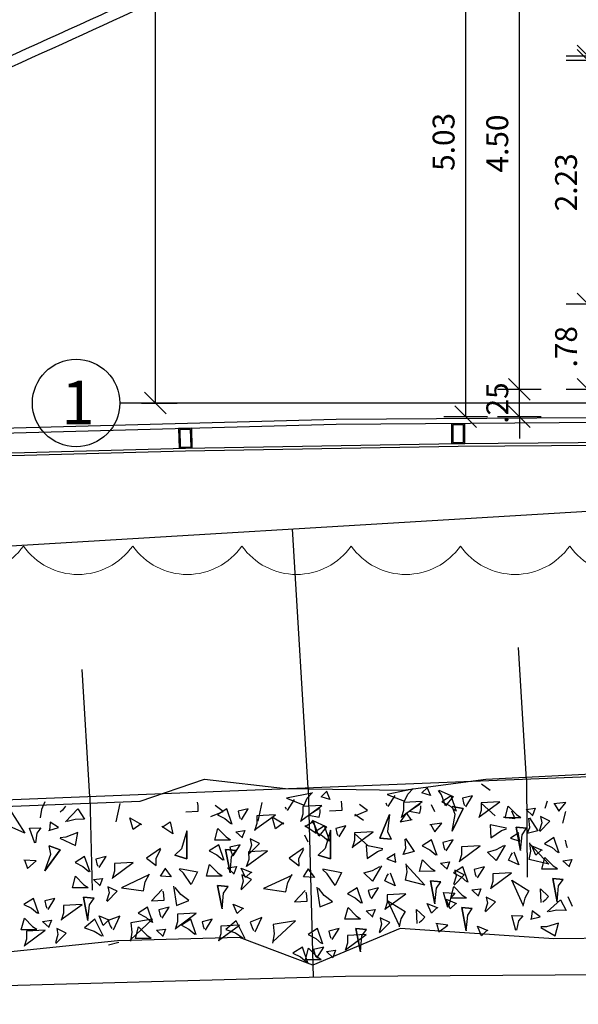
# Model space of a CAD drawing. Units: millimetres. Extents: x 5604 to 5793, y 732 to 949.
# Drawn here: x 5662 to 5667, y 860 to 869 of the extents above; entities that cross this region are included whole.
import ezdxf

# ---------------------------------------------------------------- set-up
doc = ezdxf.new("R2010")
doc.units = ezdxf.units.MM
doc.header["$MEASUREMENT"] = 0
doc.header["$PDMODE"] = 35
doc.linetypes.add('ACAD_ISO10W100', pattern=[18, 12, -3, 0, -3])
doc.linetypes.add('CENTER2', pattern=[28.575, 19.05, -3.175, 3.175, -3.175])
for name, color, linetype in [('A_STRU_GENE_XX', 9, 'Continuous'), ('Holzbau_Fassade+Wand', 84, 'Continuous'), ('L4', 36, 'Continuous'), ('L_TOPO_EXIS_00', 47, 'Continuous'), ('L_VEGE_PROP_00', 73, 'Continuous'), ('X_GRID_LINE_00', 8, 'CENTER2'), ('X_GRID_TEXT_00', 8, 'Continuous')]:
    doc.layers.add(name, color=color, linetype=linetype)
doc.layers.add('HB_Dach', color=7, linetype='ACAD_ISO10W100', lineweight=13, true_color=0x81864b)
doc.layers.add('Hilfslinie', color=6, linetype='Continuous', lineweight=5, plot=False)
doc.styles.add('Arial', font='arial.ttf')
doc.dimstyles.new('DIM_100', dxfattribs={"dimtxt": 0.2, "dimasz": 0.2, "dimexe": 0.2, "dimexo": 0.2, "dimgap": 0.1, "dimtad": 1, "dimrnd": 0.005, "dimzin": 4, "dimdsep": 46, "dimtxsty": 'Arial', "dimblk": 'OBLIQUE', "dimcen": 0.2, "dimclrd": 256, "dimclrt": 7, "dimadec": 0, "dimazin": 0, "dimtfac": 1, "dimtix": 1, "dimtmove": 2, "dimatfit": 3, "dimldrblk": 'DOT', "dimfxl": 0.2, "dimfxlon": 1, "dimtvp": 1.7, "dimtolj": 1, "dimtzin": 12, "dimlwd": -1, "dimarcsym": 0})

# ---------------------------------------------------------------- blocks, each defined once
blk = doc.blocks.new('_Oblique')
at = {"color": 0, "linetype": 'ByBlock', "lineweight": -2}
blk.add_line((-0.5, -0.5), (0.5, 0.5), dxfattribs=at)
blk = doc.blocks.new('*D7')
at = {"color": 0, "lineweight": -2, "transparency": 16777216}
for p, q in [((5650.3905, 845.0129), (5650.3905, 844.6129)), ((5668.1787, 845.0129), (5668.1787, 844.6129))]:
    blk.add_line(p, q, dxfattribs=at)
at = {"transparency": 16777216}
blk.add_line((5650.3905, 844.8129), (5668.1787, 844.8129), dxfattribs=at)
at = {"layer": 'Defpoints', "color": 0, "transparency": 16777216}
for p in [(5668.1787, 869.3773), (5650.3905, 864.8803), (5668.1787, 844.8129)]:
    blk.add_point(p, dxfattribs=at)
at = {"transparency": 16777216, "xscale": 0.2, "yscale": 0.2, "zscale": 0.2, "rotation": 180}
blk.add_blockref('_Oblique', (5650.3905, 844.8129), dxfattribs=at)
at = {"transparency": 16777216, "xscale": 0.2, "yscale": 0.2, "zscale": 0.2}
blk.add_blockref('_Oblique', (5668.1787, 844.8129), dxfattribs=at)
at = {"color": 7, "transparency": 16777216, "insert": (5659.2846, 845.015), "char_height": 0.2, "attachment_point": 5, "style": 'Arial'}
blk.add_mtext('\\A1;17.79', dxfattribs=at)
blk = doc.blocks.new('_Dot')
at = {"color": 0, "linetype": 'ByBlock', "lineweight": -2}
blk.add_line((-0.5, 0), (-1, 0), dxfattribs=at)
at = {"color": 0, "linetype": 'ByBlock', "const_width": 0.5}
blk.add_lwpolyline([(-0.25, 0, 1), (0.25, 0, 1)], format="xyb", close=True, dxfattribs=at)
blk = doc.blocks.new('*D202')
at = {"color": 0, "linetype": 'ByBlock', "lineweight": -2, "transparency": 16777216}
for p, q in [((-5.4569, 7.875), (-5.1314, 7.875)), ((-5.4569, 0.125), (-5.1314, 0.125))]:
    blk.add_line(p, q, dxfattribs=at)
at = {"linetype": 'ByBlock', "transparency": 16777216}
blk.add_line((-5.3314, 0.125), (-5.3314, 7.875), dxfattribs=at)
at = {"layer": 'Defpoints', "color": 0, "linetype": 'ByBlock', "transparency": 16777216}
for p in [(-5.6569, 7.875), (-5.3314, 7.875), (-5.6569, 0.125)]:
    blk.add_point(p, dxfattribs=at)
at = {"linetype": 'ByBlock', "transparency": 16777216, "xscale": 0.2, "yscale": 0.2, "zscale": 0.2}
for p, rotation in [((-5.3314, 7.875), 90), ((-5.3314, 0.125), 270)]:
    blk.add_blockref('_Oblique', p, dxfattribs=dict(at, rotation=rotation))
at = {"color": 7, "linetype": 'ByBlock', "transparency": 16777216, "insert": (-5.5332, 4), "char_height": 0.2, "attachment_point": 5, "rotation": 90, "style": 'Arial'}
blk.add_mtext('\\A1;7.75', dxfattribs=at)
blk = doc.blocks.new('*D544')
at = {"linetype": 'ByBlock', "transparency": 16777216}
for p, q in [((-30.5, -7.75), (-30.5, -7.55)), ((-30.5, -8), (-30.5, -7.75)), ((-30.5, -8), (-30.5, -8.2))]:
    blk.add_line(p, q, dxfattribs=at)
at = {"color": 0, "linetype": 'ByBlock', "lineweight": -2, "transparency": 16777216}
for p, q in [((-30.3, -7.75), (-30.7, -7.75)), ((-30.3, -8), (-30.7, -8))]:
    blk.add_line(p, q, dxfattribs=at)
at = {"layer": 'Defpoints', "color": 0, "linetype": 'ByBlock', "transparency": 16777216}
for p in [(-30.5, -7.75), (-28.25, -7.75), (-28.5, -8)]:
    blk.add_point(p, dxfattribs=at)
at = {"linetype": 'ByBlock', "transparency": 16777216, "xscale": 0.2, "yscale": 0.2, "zscale": 0.2}
for p, rotation in [((-30.5, -7.75), 270), ((-30.5, -8), 90)]:
    blk.add_blockref('_Oblique', p, dxfattribs=dict(at, rotation=rotation))
at = {"color": 7, "linetype": 'ByBlock', "transparency": 16777216, "insert": (-30.7021, -7.875), "char_height": 0.2, "attachment_point": 5, "rotation": 90, "style": 'Arial'}
blk.add_mtext('\\A1;.25', dxfattribs=at)
blk = doc.blocks.new('*D545')
at = {"color": 0, "linetype": 'ByBlock', "lineweight": -2, "transparency": 16777216}
for p, q in [((-30.3, -3.25), (-30.7, -3.25)), ((-30.3, -7.75), (-30.7, -7.75))]:
    blk.add_line(p, q, dxfattribs=at)
at = {"linetype": 'ByBlock', "transparency": 16777216}
blk.add_line((-30.5, -7.75), (-30.5, -3.25), dxfattribs=at)
at = {"layer": 'Defpoints', "color": 0, "linetype": 'ByBlock', "transparency": 16777216}
for p in [(-30.5, -3.25), (-28.25, -3.25), (-28.25, -7.75)]:
    blk.add_point(p, dxfattribs=at)
at = {"linetype": 'ByBlock', "transparency": 16777216, "xscale": 0.2, "yscale": 0.2, "zscale": 0.2}
for p, rotation in [((-30.5, -3.25), 90), ((-30.5, -7.75), 270)]:
    blk.add_blockref('_Oblique', p, dxfattribs=dict(at, rotation=rotation))
at = {"color": 7, "linetype": 'ByBlock', "transparency": 16777216, "insert": (-30.7021, -5.5), "char_height": 0.2, "attachment_point": 5, "rotation": 90, "style": 'Arial'}
blk.add_mtext('\\A1;4.50', dxfattribs=at)
blk = doc.blocks.new('APA_Böschung')
at = {"layer": 'L_TOPO_EXIS_00'}
for points in [[(8.2232, -50.3422), (25.0577, -51.597)], [(30.5869, -56.656), (21.0734, -55.4294), (-8.7488, -52.226), (-23.8846, -50.6679)], [(20.9656, -53.6756), (21.1422, -51.3051)], [(28.3282, -54.3749), (3.6444, -52.0303)], [(18.9745, -53.4865), (19.0614, -52.3215)], [(22.9566, -53.8647), (23.0465, -52.6592)], [(18.9745, -53.4865), (18.8833, -54.3354)], [(20.9656, -53.6756), (20.7806, -55.3979)], [(22.9566, -53.8647), (22.842, -54.7537)]]:
    blk.add_lwpolyline(points, dxfattribs=at)
blk = doc.blocks.new('_hecke')
at = {"layer": 'L_VEGE_PROP_00'}
for p, q in [((1.5755, -34.5943), (1.6517, -34.4224)), ((1.7928, -34.4536), (1.5755, -34.5943)), ((0.6047, -34.6094), (0.5372, -34.588)), ((0.5458, -34.5896), (0.6848, -34.7806)), ((0.6901, -34.7037), (0.6897, -34.5605)), ((0.6897, -34.5605), (0.7961, -34.5891)), ((0.7961, -34.5891), (0.7197, -34.6644)), ((0.9218, -34.5854), (0.8867, -34.6549)), ((0.9774, -34.6717), (0.9218, -34.5854)), ((1.3293, -34.5889), (1.2519, -34.6185)), ((1.3211, -34.6962), (1.3258, -34.583)), ((0.6762, -34.6092), (0.6047, -34.6094)), ((0.6848, -34.7806), (0.6762, -34.6092)), ((0.7197, -34.6644), (0.6944, -34.7044)), ((0.8343, -34.7213), (0.9774, -34.6717)), ((0.8867, -34.6549), (0.841, -34.7091)), ((1.2519, -34.6185), (1.3211, -34.6962)), ((1.4835, -34.6838), (1.6206, -34.635)), ((1.5732, -34.7023), (1.487, -34.6897)), ((1.6206, -34.635), (1.623, -34.7401)), ((0.7099, -34.8146), (0.7658, -34.7534)), ((0.7658, -34.7534), (0.7774, -34.836)), ((0.954, -34.7746), (0.9119, -34.7848)), ((0.9769, -34.8683), (0.954, -34.7746)), ((1.2304, -34.7771), (1.4227, -34.9168)), ((1.4227, -34.9168), (1.2304, -34.7771)), ((1.2304, -34.7771), (1.3804, -34.8311)), ((1.623, -34.7401), (1.5732, -34.7023)), ((1.791, -34.7441), (1.7141, -34.734)), ((1.8619, -34.7776), (1.791, -34.7441)), ((0.7774, -34.836), (0.7106, -34.8103)), ((0.8769, -34.8051), (0.9769, -34.8683)), ((0.9119, -34.7848), (0.8879, -34.7937)), ((1.3804, -34.8311), (1.4588, -34.8167)), ((1.4227, -34.9168), (1.4588, -34.8167)), ((1.4588, -34.8167), (1.4227, -34.9168)), ((1.6758, -34.8236), (1.5977, -34.8181)), ((1.5989, -34.8135), (1.626, -34.9002)), ((1.626, -34.9002), (1.6758, -34.8236)), ((0.5643, -34.8772), (0.6588, -34.9706)), ((0.6456, -34.8966), (0.5694, -34.8736)), ((0.7014, -34.8846), (0.6456, -34.8966)), ((0.6588, -34.9706), (0.7014, -34.8846)), ((0.8419, -34.9462), (0.7744, -34.9248)), ((0.7831, -34.9264), (0.9221, -35.1174)), ((0.9135, -34.946), (0.8419, -34.9462)), ((0.9221, -35.1174), (0.9135, -34.946)), ((1.5278, -34.9144), (1.461, -35.0562)), ((1.5389, -34.9671), (1.5325, -34.9156)), ((1.7855, -34.9368), (1.7659, -34.9168)), ((1.8226, -34.9664), (1.7855, -34.9368)), ((1.073, -35.172), (1.0726, -35.0289)), ((1.0726, -35.0289), (1.179, -35.0574)), ((1.5798, -35.0773), (1.5389, -34.9671)), ((1.679, -34.9638), (1.7981, -35.0794)), ((1.7003, -35.0539), (1.6801, -34.979)), ((0.7091, -35.1406), (0.6783, -35.227)), ((0.7867, -35.2332), (0.7091, -35.1406)), ((0.774, -35.1706), (0.9871, -35.1293)), ((0.9871, -35.1293), (0.774, -35.1706)), ((0.9871, -35.1293), (0.9782, -35.2261)), ((0.9782, -35.2261), (0.9871, -35.1293)), ((1.1026, -35.1328), (1.0773, -35.1728)), ((1.179, -35.0574), (1.1026, -35.1328)), ((1.2172, -35.1896), (1.3603, -35.14)), ((1.2696, -35.1233), (1.2239, -35.1775)), ((1.3047, -35.0538), (1.2696, -35.1233)), ((1.3603, -35.14), (1.3047, -35.0538)), ((1.461, -35.0562), (1.5798, -35.0773)), ((1.7029, -35.1392), (1.7003, -35.0539)), ((1.7981, -35.0794), (1.7029, -35.1392)), ((0.6783, -35.227), (0.6329, -35.297)), ((0.774, -35.1706), (0.9189, -35.1839)), ((0.9189, -35.1839), (0.9782, -35.2261)), ((1.0928, -35.2829), (1.1487, -35.2217)), ((1.1487, -35.2217), (1.1603, -35.3043)), ((0.6268, -35.3122), (0.7867, -35.2332)), ((0.7304, -35.31), (0.8177, -35.2725)), ((0.7829, -35.3644), (0.7304, -35.31)), ((0.8177, -35.2725), (0.7778, -35.368)), ((1.1603, -35.3043), (1.0936, -35.2786)), ((1.2598, -35.2735), (1.3598, -35.3366)), ((1.2948, -35.2531), (1.2708, -35.2621)), ((1.3369, -35.243), (1.2948, -35.2531)), ((1.3598, -35.3366), (1.3369, -35.243)), ((0.5516, -35.3597), (0.5773, -35.4545)), ((0.6889, -35.4038), (0.8151, -35.4629)), ((0.7268, -35.3749), (0.7002, -35.3889)), ((0.7745, -35.3569), (0.7268, -35.3749)), ((0.8151, -35.4629), (0.7745, -35.3569)), ((0.9472, -35.3455), (1.0417, -35.4389)), ((1.0285, -35.365), (0.9523, -35.342)), ((1.0843, -35.3529), (1.0285, -35.365)), ((1.0417, -35.4389), (1.0843, -35.3529)), ((1.2249, -35.4146), (1.1573, -35.3932)), ((1.166, -35.3948), (1.305, -35.5858)), ((1.074, -35.4777), (1.046, -35.6778)), ((1.1924, -35.7293), (1.074, -35.4777)), ((1.2964, -35.4143), (1.2249, -35.4146)), ((1.305, -35.5858), (1.2964, -35.4143)), ((1.6775, -35.429), (1.845, -35.4648)), ((0.6689, -35.5738), (0.5869, -35.5587)), ((0.5972, -35.5593), (0.7877, -35.7619)), ((0.7524, -35.563), (0.6689, -35.5738)), ((0.7877, -35.7619), (0.7524, -35.563)), ((1.6071, -35.586), (1.7144, -35.5543)), ((1.6608, -35.6569), (1.6071, -35.586)), ((1.7144, -35.5543), (1.6544, -35.6603)), ((0.6095, -35.748), (0.6091, -35.6049)), ((0.6091, -35.6049), (0.7155, -35.6334)), ((0.7155, -35.6334), (0.6391, -35.7087)), ((0.8412, -35.6298), (0.8061, -35.6993)), ((0.8968, -35.716), (0.8412, -35.6298)), ((1.046, -35.6778), (1.1287, -35.6934)), ((0.6391, -35.7087), (0.6138, -35.7488)), ((0.7536, -35.7656), (0.8968, -35.716)), ((0.8061, -35.6993), (0.7604, -35.7534)), ((1.0571, -35.8488), (0.9554, -35.7536)), ((0.9554, -35.7536), (0.9612, -35.867)), ((1.1287, -35.6934), (1.2021, -35.733)), ((1.3459, -35.7058), (1.2775, -35.7958)), ((1.4344, -35.8346), (1.3459, -35.7058)), ((0.6293, -35.8589), (0.6852, -35.7977)), ((0.6968, -35.8803), (0.63, -35.8546)), ((0.6852, -35.7977), (0.6968, -35.8803)), ((0.7963, -35.8495), (0.8963, -35.9126)), ((0.8313, -35.8291), (0.8073, -35.8381)), ((0.8734, -35.819), (0.8313, -35.8291)), ((0.8963, -35.9126), (0.8734, -35.819)), ((1.0121, -35.8646), (1.0418, -35.8595)), ((1.1741, -35.9332), (1.179, -35.8351)), ((1.179, -35.8351), (1.2504, -35.8796)), ((1.2775, -35.7958), (1.3447, -35.7942)), ((1.3447, -35.7942), (1.4277, -35.8376)), ((1.568, -35.9477), (1.6352, -35.8462)), ((1.6285, -35.8492), (1.6772, -35.9236)), ((0.9612, -35.867), (1.0121, -35.8646)), ((1.2523, -35.8748), (1.1741, -35.9332)), ((1.6772, -35.9236), (1.568, -35.9477)), ((0.7613, -35.9906), (0.6938, -35.9692)), ((0.7315, -36.0255), (0.6963, -36.095)), ((0.7024, -35.9708), (0.8415, -36.1618)), ((0.7871, -36.1117), (0.7315, -36.0255)), ((0.8329, -35.9903), (0.7613, -35.9906)), ((0.8415, -36.1618), (0.8329, -35.9903)), ((1.0878, -35.9551), (0.9114, -35.9808)), ((0.9114, -35.9808), (0.9565, -36.0928)), ((0.9565, -36.0928), (1.0125, -36.0202)), ((1.0125, -36.0202), (1.0774, -35.9677)), ((1.2077, -36.0463), (1.2458, -36.0055)), ((1.2506, -36.0074), (1.2194, -36.173)), ((1.3405, -36.0758), (1.3722, -35.9659)), ((1.3722, -35.9659), (1.3405, -36.0758)), ((1.4313, -36.0278), (1.3722, -35.9659)), ((1.596, -36.0753), (1.4313, -36.0278)), ((0.6439, -36.1613), (0.7871, -36.1117)), ((0.6963, -36.095), (0.6506, -36.1491)), ((1.1027, -36.1164), (1.2077, -36.0463)), ((1.2194, -36.173), (1.1027, -36.1164)), ((1.596, -36.0753), (1.3405, -36.0758)), ((1.3405, -36.0758), (1.596, -36.0753)), ((1.7701, -36.0676), (1.7759, -36.1809)), ((0.7636, -36.2147), (0.7216, -36.2248)), ((0.7866, -36.3083), (0.7636, -36.2147)), ((1.7759, -36.1809), (1.8268, -36.1785)), ((1.8268, -36.1785), (1.8565, -36.1735)), ((0.6865, -36.2452), (0.7866, -36.3083)), ((0.7216, -36.2248), (0.6976, -36.2338)), ((1.1805, -36.3992), (1.1801, -36.256)), ((1.1801, -36.256), (1.2865, -36.2846)), ((1.2865, -36.2846), (1.2101, -36.3599)), ((1.4122, -36.2809), (1.3771, -36.3505)), ((1.4678, -36.3672), (1.4122, -36.2809)), ((1.726, -36.2948), (1.7712, -36.4068)), ((0.6516, -36.3863), (0.5841, -36.3649)), ((0.5927, -36.3665), (0.7317, -36.5575)), ((0.7231, -36.386), (0.6516, -36.3863)), ((0.7317, -36.5575), (0.7231, -36.386)), ((0.8815, -36.3977), (1.0945, -36.3565)), ((1.0945, -36.3565), (0.8815, -36.3977)), ((0.8815, -36.3977), (1.0264, -36.411)), ((1.0945, -36.3565), (1.0857, -36.4532)), ((1.0857, -36.4532), (1.0945, -36.3565)), ((1.2101, -36.3599), (1.1848, -36.4)), ((1.3246, -36.4168), (1.4678, -36.3672)), ((1.3771, -36.3505), (1.3314, -36.4046)), ((1.5102, -36.4737), (1.5098, -36.3305)), ((1.5098, -36.3305), (1.6162, -36.3591)), ((1.6162, -36.3591), (1.5398, -36.4344)), ((1.7419, -36.3554), (1.7068, -36.425)), ((1.7975, -36.4417), (1.7419, -36.3554)), ((1.7712, -36.4068), (1.8272, -36.3342)), ((0.6925, -36.4326), (0.661, -36.5211)), ((0.772, -36.5274), (0.6925, -36.4326)), ((1.0264, -36.411), (1.0857, -36.4532)), ((1.2003, -36.5101), (1.2562, -36.4489)), ((1.2112, -36.4722), (1.4243, -36.431)), ((1.4243, -36.431), (1.2112, -36.4722)), ((1.2112, -36.4722), (1.3562, -36.4855)), ((1.2562, -36.4489), (1.2678, -36.5315)), ((1.3562, -36.4855), (1.4154, -36.5277)), ((1.4023, -36.4803), (1.3783, -36.4893)), ((1.4444, -36.4701), (1.4023, -36.4803)), ((1.4243, -36.431), (1.4154, -36.5277)), ((1.4154, -36.5277), (1.4243, -36.431)), ((1.4673, -36.5638), (1.4444, -36.4701)), ((1.5398, -36.4344), (1.5145, -36.4745)), ((1.6544, -36.4913), (1.7975, -36.4417)), ((1.7068, -36.425), (1.6611, -36.4791)), ((0.6083, -36.6083), (0.772, -36.5274)), ((0.661, -36.5211), (0.6145, -36.5927)), ((0.8379, -36.5372), (0.9252, -36.4997)), ((0.8904, -36.5916), (0.8379, -36.5372)), ((0.9252, -36.4997), (0.8853, -36.5951)), ((1.0547, -36.5727), (1.1492, -36.6661)), ((1.136, -36.5921), (1.0598, -36.5692)), ((1.1918, -36.5801), (1.136, -36.5921)), ((1.1492, -36.6661), (1.1918, -36.5801)), ((1.1676, -36.6117), (1.255, -36.5742)), ((1.2678, -36.5315), (1.201, -36.5058)), ((1.255, -36.5742), (1.215, -36.6696)), ((1.3673, -36.5006), (1.4673, -36.5638)), ((1.53, -36.5846), (1.5859, -36.5234)), ((1.5975, -36.606), (1.5308, -36.5803)), ((1.5859, -36.5234), (1.5975, -36.606)), ((1.697, -36.5751), (1.797, -36.6383)), ((1.732, -36.5548), (1.708, -36.5638)), ((1.7741, -36.5446), (1.732, -36.5548)), ((1.797, -36.6383), (1.7741, -36.5446)), ((0.7107, -36.6725), (0.6834, -36.6869)), ((0.7595, -36.6541), (0.7107, -36.6725)), ((0.8011, -36.7626), (0.7595, -36.6541)), ((1.2202, -36.6661), (1.1676, -36.6117)), ((1.3323, -36.6417), (1.2648, -36.6203)), ((1.2734, -36.6219), (1.4125, -36.8129)), ((1.4039, -36.6415), (1.3323, -36.6417)), ((1.3844, -36.6472), (1.4789, -36.7406)), ((1.4657, -36.6666), (1.3896, -36.6437)), ((1.4125, -36.8129), (1.4039, -36.6415)), ((1.5216, -36.6546), (1.4657, -36.6666)), ((1.4789, -36.7406), (1.5216, -36.6546)), ((0.6719, -36.7022), (0.8011, -36.7626)), ((1.6621, -36.7162), (1.5945, -36.6948)), ((1.6032, -36.6964), (1.7422, -36.8875)), ((1.7336, -36.716), (1.6621, -36.7162)), ((1.6843, -36.728), (1.8559, -36.7646)), ((1.7422, -36.8875), (1.7336, -36.716)), ((1.0663, -36.7778), (1.0376, -36.9828)), ((1.1876, -37.0355), (1.0663, -36.7778)), ((0.6514, -36.8762), (0.5674, -36.8608)), ((0.578, -36.8614), (0.773, -37.0689)), ((0.7369, -36.8651), (0.6514, -36.8762)), ((0.773, -37.0689), (0.7369, -36.8651)), ((1.6122, -36.8887), (1.7221, -36.8563)), ((1.6673, -36.9613), (1.6122, -36.8887)), ((1.7221, -36.8563), (1.6607, -36.9648)), ((1.0376, -36.9828), (1.1223, -36.9987)), ((1.1223, -36.9987), (1.1974, -37.0393)), ((1.3447, -37.0114), (1.2747, -37.1036)), ((1.4354, -37.1434), (1.3447, -37.0114)), ((1.7814, -36.9976), (1.8814, -37.0607)), ((1.8164, -36.9772), (1.7924, -36.9862)), ((1.893, -36.9891), (1.8293, -37.1485)), ((1.9397, -37.2207), (1.893, -36.9891)), ((0.4411, -37.1168), (0.3953, -37.171)), ((0.4762, -37.0473), (0.4411, -37.1168)), ((0.5318, -37.1336), (0.4762, -37.0473)), ((1.049, -37.1578), (0.9448, -37.0604)), ((0.9448, -37.0604), (0.9508, -37.1765)), ((1.2747, -37.1036), (1.3435, -37.1019)), ((1.3435, -37.1019), (1.4285, -37.1464)), ((1.7464, -37.1387), (1.6789, -37.1173)), ((1.6875, -37.1189), (1.8265, -37.3099)), ((0.3886, -37.1832), (0.5318, -37.1336)), ((0.4147, -37.3039), (0.4142, -37.1608)), ((0.4142, -37.1608), (0.5206, -37.1894)), ((0.5206, -37.1894), (0.4442, -37.2647)), ((0.6464, -37.1857), (0.6112, -37.2552)), ((0.702, -37.2719), (0.6464, -37.1857)), ((0.9508, -37.1765), (1.0029, -37.174)), ((1.0029, -37.174), (1.0333, -37.1688)), ((1.1687, -37.2443), (1.1738, -37.1439)), ((1.2489, -37.1845), (1.1687, -37.2443)), ((1.1738, -37.1439), (1.2469, -37.1894)), ((1.4928, -37.1849), (1.557, -37.1548)), ((1.5722, -37.2592), (1.6411, -37.1552)), ((1.6342, -37.1582), (1.6841, -37.2345)), ((1.7393, -37.1927), (1.7211, -37.2874)), ((1.8039, -37.2918), (1.7393, -37.1927)), ((1.8179, -37.1384), (1.7464, -37.1387)), ((1.8265, -37.3099), (1.8179, -37.1384)), ((1.8293, -37.1485), (1.8944, -37.1781)), ((1.8944, -37.1781), (1.9469, -37.2257)), ((0.4442, -37.2647), (0.419, -37.3047)), ((0.4313, -37.267), (0.5313, -37.3302)), ((0.4663, -37.2467), (0.4423, -37.2557)), ((0.5083, -37.2365), (0.4663, -37.2467)), ((0.5313, -37.3302), (0.5083, -37.2365)), ((0.5588, -37.3216), (0.702, -37.2719)), ((0.6112, -37.2552), (0.5655, -37.3094)), ((1.0804, -37.2668), (0.8997, -37.2931)), ((0.8997, -37.2931), (0.9459, -37.4078)), ((1.0033, -37.3335), (1.0697, -37.2797)), ((1.3392, -37.3903), (1.3717, -37.2778)), ((1.3717, -37.2778), (1.3392, -37.3903)), ((1.4322, -37.3412), (1.3717, -37.2778)), ((1.5477, -37.2826), (1.6486, -37.246)), ((1.6325, -37.3529), (1.5477, -37.2826)), ((1.5854, -37.2488), (1.5502, -37.3183)), ((1.6841, -37.2345), (1.5722, -37.2592)), ((1.6409, -37.335), (1.5854, -37.2488)), ((1.6918, -37.2226), (1.6325, -37.3529)), ((1.6486, -37.246), (1.6882, -37.2201)), ((1.7211, -37.2874), (1.7635, -37.2957)), ((1.7635, -37.2957), (1.7891, -37.2975)), ((0.4344, -37.4149), (0.4904, -37.3537)), ((0.4904, -37.3537), (0.502, -37.4363)), ((0.6365, -37.385), (0.6125, -37.394)), ((0.6785, -37.3749), (0.6365, -37.385)), ((0.7015, -37.4685), (0.6785, -37.3749)), ((0.9459, -37.4078), (1.0033, -37.3335)), ((1.0957, -37.432), (1.2032, -37.3601)), ((1.2032, -37.3601), (1.2422, -37.3184)), ((1.2471, -37.3203), (1.2152, -37.4899)), ((1.6009, -37.3898), (1.3392, -37.3903)), ((1.3392, -37.3903), (1.6009, -37.3898)), ((1.6009, -37.3898), (1.4322, -37.3412)), ((1.4978, -37.3846), (1.6409, -37.335)), ((1.5502, -37.3183), (1.5045, -37.3724)), ((1.7792, -37.382), (1.7851, -37.4981)), ((1.8832, -37.3851), (1.9071, -37.3052)), ((1.9596, -37.3528), (1.8832, -37.3851)), ((1.9071, -37.3052), (1.9571, -37.3564)), ((0.502, -37.4363), (0.4352, -37.4105)), ((0.6014, -37.4054), (0.7015, -37.4685)), ((1.2152, -37.4899), (1.0957, -37.432)), ((1.5404, -37.4685), (1.6404, -37.5316)), ((1.5754, -37.4481), (1.5514, -37.4571)), ((1.6175, -37.438), (1.5754, -37.4481)), ((1.6404, -37.5316), (1.6175, -37.438)), ((0.5665, -37.5465), (0.499, -37.5251)), ((0.5076, -37.5267), (0.6466, -37.7177)), ((0.638, -37.5463), (0.5665, -37.5465)), ((0.6466, -37.7177), (0.638, -37.5463)), ((0.7869, -37.6658), (0.7865, -37.5227)), ((0.7865, -37.5227), (0.8929, -37.5513)), ((0.8929, -37.5513), (0.8165, -37.6266)), ((1.0187, -37.5476), (0.9835, -37.6171)), ((1.0742, -37.6339), (1.0187, -37.5476)), ((1.7851, -37.4981), (1.8373, -37.4956)), ((1.8373, -37.4956), (1.8677, -37.4904)), ((0.4879, -37.6644), (0.701, -37.6232)), ((0.701, -37.6232), (0.4879, -37.6644)), ((0.4879, -37.6644), (0.6329, -37.6777)), ((0.701, -37.6232), (0.6921, -37.7199)), ((0.6921, -37.7199), (0.701, -37.6232)), ((0.8165, -37.6266), (0.7913, -37.6666)), ((0.9311, -37.6835), (1.0742, -37.6339)), ((0.9835, -37.6171), (0.9378, -37.6713)), ((1.5055, -37.6095), (1.4379, -37.5882)), ((1.4466, -37.5898), (1.5856, -37.7808)), ((1.5717, -37.61), (1.4559, -37.739)), ((1.577, -37.6093), (1.5055, -37.6095)), ((1.5856, -37.7808), (1.577, -37.6093)), ((1.6902, -37.6921), (1.7457, -37.6121)), ((1.734, -37.6147), (1.7803, -37.7294)), ((1.7803, -37.7294), (1.8377, -37.655)), ((0.6329, -37.6777), (0.6921, -37.7199)), ((0.8067, -37.7768), (0.8626, -37.7156)), ((0.8626, -37.7156), (0.8742, -37.7982)), ((1.0087, -37.7469), (0.9847, -37.7559)), ((1.0508, -37.7368), (1.0087, -37.7469)), ((1.0738, -37.8305), (1.0508, -37.7368)), ((1.1343, -37.7746), (1.2108, -37.6957)), ((1.2108, -37.6957), (1.2331, -37.7761)), ((1.4601, -37.7183), (1.3422, -37.726)), ((1.3422, -37.726), (1.4067, -37.8212)), ((1.4295, -37.8687), (1.4601, -37.7183)), ((0.6612, -37.8394), (0.7556, -37.9328)), ((0.7424, -37.8588), (0.6663, -37.8358)), ((0.8742, -37.7982), (0.8075, -37.7725)), ((0.9737, -37.7673), (1.0738, -37.8305)), ((1.2743, -37.8569), (1.1343, -37.7746)), ((1.2331, -37.7761), (1.2698, -37.8427)), ((1.4067, -37.8212), (1.4248, -37.8686)), ((1.5288, -37.8419), (1.5179, -37.9454)), ((1.5179, -37.9454), (1.5288, -37.8419)), ((1.7441, -37.93), (1.5288, -37.8419)), ((1.5288, -37.8419), (1.7441, -37.93)), ((0.7246, -38.0223), (0.9548, -37.9168)), ((0.7983, -37.8467), (0.7424, -37.8588)), ((0.7556, -37.9328), (0.7983, -37.8467)), ((0.9548, -37.9168), (0.8567, -38.0725)), ((0.9388, -37.9084), (0.8713, -37.887)), ((0.8799, -37.8886), (1.0189, -38.0796)), ((1.0103, -37.9082), (0.9388, -37.9084)), ((1.0189, -38.0796), (1.0103, -37.9082)), ((1.0934, -37.9814), (1.1372, -37.8878)), ((1.1372, -37.8878), (1.1793, -37.9073)), ((1.1793, -37.9073), (1.2027, -37.9218)), ((1.3395, -37.905), (1.31, -37.9894)), ((1.3854, -37.9811), (1.3395, -37.905)), ((1.589, -37.9135), (1.5179, -37.9454)), ((1.7441, -37.93), (1.589, -37.9135)), ((1.8176, -37.9184), (1.9177, -37.9816)), ((1.8527, -37.898), (1.8287, -37.907)), ((1.9293, -37.9099), (1.8656, -38.0693)), ((1.976, -38.1415), (1.9293, -37.9099)), ((0.79, -38.0347), (0.7157, -38.0192)), ((1.2119, -37.9361), (1.0934, -37.9814)), ((1.31, -37.9894), (1.3855, -37.9764)), ((0.8567, -38.0725), (0.79, -38.0347)), ((1.0987, -38.2548), (1.1438, -38.0764)), ((1.285, -38.0833), (1.0987, -38.2548)), ((1.1438, -38.0764), (1.2189, -38.0917)), ((1.2189, -38.0917), (1.2944, -38.0834)), ((1.4063, -38.1558), (1.3796, -38.0565)), ((1.3796, -38.0565), (1.4357, -38.0809)), ((1.5253, -38.0775), (1.4063, -38.1558)), ((1.4357, -38.0809), (1.5206, -38.0727)), ((1.7606, -38.0858), (1.6767, -38.028)), ((1.6767, -38.028), (1.6986, -38.1367)), ((1.694, -38.1319), (1.7606, -38.0858)), ((1.7827, -38.0595), (1.7152, -38.0381)), ((1.7238, -38.0397), (1.8628, -38.2307)), ((1.7755, -38.1135), (1.7574, -38.2082)), ((1.8401, -38.2126), (1.7755, -38.1135)), ((1.8542, -38.0593), (1.7827, -38.0595)), ((1.8628, -38.2307), (1.8542, -38.0593)), ((1.8656, -38.0693), (1.9307, -38.0989)), ((1.9307, -38.0989), (1.9832, -38.1465)), ((0.7486, -38.1849), (0.8752, -38.1784)), ((0.7706, -38.2223), (0.7529, -38.2013)), ((0.8752, -38.1784), (0.8046, -38.2539)), ((1.2249, -38.3479), (1.2245, -38.2047)), ((1.2245, -38.2047), (1.3309, -38.2333)), ((0.8046, -38.2539), (0.7706, -38.2223)), ((0.8427, -38.314), (0.93, -38.2765)), ((0.93, -38.2765), (0.8901, -38.3719)), ((1.3309, -38.2333), (1.2545, -38.3086)), ((1.4567, -38.2296), (1.4215, -38.2991)), ((1.5122, -38.3159), (1.4567, -38.2296)), ((1.7574, -38.2082), (1.7998, -38.2165)), ((1.7998, -38.2165), (1.8254, -38.2184)), ((1.9195, -38.306), (1.9434, -38.2261)), ((1.9959, -38.2737), (1.9195, -38.306)), ((1.9434, -38.2261), (1.9934, -38.2773)), ((0.7491, -38.3596), (0.6714, -38.3829)), ((0.6714, -38.3829), (0.7333, -38.4638)), ((0.7333, -38.4638), (0.7461, -38.3536)), ((0.8952, -38.3684), (0.8427, -38.314)), ((0.9259, -38.3464), (1.139, -38.3052)), ((1.139, -38.3052), (0.9259, -38.3464)), ((0.9259, -38.3464), (1.0709, -38.3597)), ((1.0709, -38.3597), (1.1301, -38.4019)), ((1.139, -38.3052), (1.1301, -38.4019)), ((1.1301, -38.4019), (1.139, -38.3052)), ((1.2545, -38.3086), (1.2292, -38.3487)), ((1.3691, -38.3655), (1.5122, -38.3159)), ((1.4215, -38.2991), (1.3758, -38.3533)), ((1.6552, -38.3052), (1.5855, -38.3465)), ((1.5855, -38.3465), (1.6651, -38.4101)), ((1.6651, -38.4101), (1.6509, -38.3001)), ((1.7686, -38.345), (1.8327, -38.3149)), ((1.9676, -38.3827), (1.9083, -38.513)), ((1.9244, -38.4061), (1.964, -38.3802)), ((0.8823, -38.4859), (0.9697, -38.4483)), ((0.8927, -38.4636), (1.03, -38.4259)), ((0.9788, -38.4881), (0.8956, -38.4696)), ((0.9697, -38.4483), (0.9297, -38.5438)), ((1.03, -38.4259), (1.0247, -38.5287)), ((1.2447, -38.4588), (1.3006, -38.3976)), ((1.3122, -38.4802), (1.2455, -38.4545)), ((1.3006, -38.3976), (1.3122, -38.4802)), ((1.4117, -38.4493), (1.5117, -38.5125)), ((1.4467, -38.429), (1.4227, -38.4379)), ((1.4888, -38.4188), (1.4467, -38.429)), ((1.5117, -38.5125), (1.4888, -38.4188)), ((1.8235, -38.4427), (1.9244, -38.4061)), ((1.9083, -38.513), (1.8235, -38.4427)), ((1.8611, -38.4089), (1.826, -38.4784)), ((1.9167, -38.4951), (1.8611, -38.4089)), ((0.9349, -38.5403), (0.8823, -38.4859)), ((0.9784, -38.6345), (0.978, -38.4914)), ((0.978, -38.4914), (1.0844, -38.5199)), ((1.0247, -38.5287), (0.9788, -38.4881)), ((1.0844, -38.5199), (1.008, -38.5952)), ((1.0991, -38.5214), (1.1936, -38.6148)), ((1.1804, -38.5408), (1.1043, -38.5178)), ((1.2101, -38.5163), (1.175, -38.5858)), ((1.2363, -38.5288), (1.1804, -38.5408)), ((1.1936, -38.6148), (1.2363, -38.5288)), ((1.2657, -38.6025), (1.2101, -38.5163)), ((1.591, -38.5031), (1.7996, -38.6061)), ((1.7996, -38.6061), (1.591, -38.5031)), ((1.591, -38.5031), (1.7446, -38.5304)), ((1.7446, -38.5304), (1.8178, -38.5036)), ((1.7736, -38.5447), (1.9167, -38.4951)), ((1.826, -38.4784), (1.7803, -38.5325)), ((1.7996, -38.6061), (1.8178, -38.5036)), ((1.8178, -38.5036), (1.7996, -38.6061)), ((0.6794, -38.633), (0.8925, -38.5918)), ((0.8925, -38.5918), (0.6794, -38.633)), ((0.6794, -38.633), (0.8243, -38.6463)), ((0.8243, -38.6463), (0.8836, -38.6885)), ((0.8925, -38.5918), (0.8836, -38.6885)), ((0.8836, -38.6885), (0.8925, -38.5918)), ((1.008, -38.5952), (0.9827, -38.6353)), ((1.1226, -38.6521), (1.2657, -38.6025)), ((1.175, -38.5858), (1.1293, -38.6399)), ((1.3768, -38.5904), (1.3092, -38.569)), ((1.3179, -38.5706), (1.4569, -38.7616)), ((1.4483, -38.5902), (1.3768, -38.5904)), ((1.4569, -38.7616), (1.4483, -38.5902)), ((1.8162, -38.6286), (1.9162, -38.6917)), ((1.8512, -38.6082), (1.8272, -38.6172)), ((1.8933, -38.5981), (1.8512, -38.6082)), ((1.9162, -38.6917), (1.8933, -38.5981)), ((0.6358, -38.7725), (0.7231, -38.735)), ((0.7231, -38.735), (0.6832, -38.8304)), ((0.9982, -38.7454), (1.0541, -38.6842)), ((1.0657, -38.7668), (0.999, -38.7411)), ((1.0541, -38.6842), (1.0657, -38.7668)), ((1.1652, -38.736), (1.2652, -38.7991)), ((1.2002, -38.7156), (1.1762, -38.7246)), ((1.2423, -38.7055), (1.2002, -38.7156)), ((1.2652, -38.7991), (1.2423, -38.7055)), ((0.6883, -38.8269), (0.6358, -38.7725)), ((0.8526, -38.808), (0.9471, -38.9014)), ((0.9339, -38.8275), (0.8577, -38.8045)), ((0.9897, -38.8154), (0.9339, -38.8275)), ((0.9471, -38.9014), (0.9897, -38.8154)), ((1.3245, -38.9077), (1.401, -38.8288)), ((1.401, -38.8288), (1.4234, -38.9093)), ((1.7812, -38.7696), (1.7137, -38.7483)), ((1.7224, -38.7499), (1.8614, -38.9409)), ((1.8475, -38.7701), (1.7316, -38.8991)), ((1.8528, -38.7694), (1.7812, -38.7696)), ((1.8614, -38.9409), (1.8528, -38.7694)), ((1.9659, -38.8522), (2.0215, -38.7722)), ((1.1302, -38.877), (1.0627, -38.8557)), ((1.0714, -38.8573), (1.2104, -39.0483)), ((1.2018, -38.8768), (1.1302, -38.877)), ((1.2104, -39.0483), (1.2018, -38.8768)), ((1.4645, -38.99), (1.3245, -38.9077)), ((1.4234, -38.9093), (1.46, -38.9758)), ((1.6503, -38.8514), (1.5325, -38.8591)), ((1.5325, -38.8591), (1.5969, -38.9543)), ((1.6198, -39.0018), (1.6503, -38.8514)), ((1.5969, -38.9543), (1.6151, -39.0017)), ((1.7191, -38.975), (1.7081, -39.0786)), ((1.7081, -39.0786), (1.7191, -38.975)), ((1.7142, -39.1317), (1.7138, -38.9886)), ((1.7138, -38.9886), (1.8202, -39.0172)), ((1.8202, -39.0172), (1.7438, -39.0925)), ((0.6845, -39.0866), (0.8219, -39.0489)), ((0.7707, -39.1111), (0.6875, -39.0925)), ((0.8219, -39.0489), (0.8165, -39.1517)), ((0.9148, -39.1554), (1.145, -39.0499)), ((1.145, -39.0499), (1.0469, -39.2056)), ((1.2837, -39.1145), (1.3275, -39.0209)), ((1.4021, -39.0692), (1.2837, -39.1145)), ((1.3275, -39.0209), (1.3696, -39.0404)), ((1.3696, -39.0404), (1.3929, -39.0549)), ((1.4152, -39.1303), (1.6283, -39.0891)), ((1.6283, -39.0891), (1.4152, -39.1303)), ((1.5297, -39.0381), (1.5002, -39.1225)), ((1.5757, -39.1142), (1.5297, -39.0381)), ((1.6283, -39.0891), (1.6194, -39.1858)), ((1.6194, -39.1858), (1.6283, -39.0891)), ((1.7792, -39.0466), (1.7081, -39.0786)), ((1.7438, -39.0925), (1.7186, -39.1325)), ((0.8165, -39.1517), (0.7707, -39.1111)), ((0.9802, -39.1678), (0.9059, -39.1524)), ((1.0469, -39.2056), (0.9802, -39.1678)), ((1.4152, -39.1303), (1.5602, -39.1436)), ((1.5002, -39.1225), (1.5757, -39.1095)), ((1.5602, -39.1436), (1.6194, -39.1858)), ((1.5965, -39.289), (1.5698, -39.1896)), ((1.5698, -39.1896), (1.6259, -39.214)), ((1.734, -39.2427), (1.79, -39.1814)), ((1.79, -39.1814), (1.8015, -39.264)), ((0.862, -39.237), (0.7861, -39.2259)), ((0.7877, -39.2215), (0.8078, -39.3081)), ((0.8078, -39.3081), (0.862, -39.237)), ((1.2889, -39.388), (1.334, -39.2095)), ((1.4752, -39.2164), (1.2889, -39.388)), ((1.334, -39.2095), (1.4091, -39.2248)), ((1.3717, -39.2698), (1.459, -39.2322)), ((1.4242, -39.3242), (1.3717, -39.2698)), ((1.4091, -39.2248), (1.4846, -39.2165)), ((1.459, -39.2322), (1.4191, -39.3277)), ((1.7155, -39.2106), (1.5965, -39.289)), ((1.6259, -39.214), (1.7108, -39.2059)), ((1.8015, -39.264), (1.7348, -39.2383)), ((0.7109, -39.3148), (0.6354, -39.4483)), ((0.718, -39.367), (0.7154, -39.3163)), ((0.7498, -39.4775), (0.718, -39.367)), ((0.8549, -39.374), (0.9626, -39.4956)), ((0.9388, -39.318), (1.0654, -39.3116)), ((0.9608, -39.3555), (0.9431, -39.3345)), ((0.9948, -39.387), (0.9608, -39.3555)), ((1.0654, -39.3116), (0.9948, -39.387)), ((1.2456, -39.4668), (1.2451, -39.3236)), ((1.2451, -39.3236), (1.3515, -39.3522)), ((1.3515, -39.3522), (1.2751, -39.4275)), ((1.4773, -39.3485), (1.4421, -39.418)), ((1.5329, -39.4348), (1.4773, -39.3485)), ((1.5885, -39.3053), (1.6829, -39.3987)), ((1.6698, -39.3247), (1.5936, -39.3017)), ((1.7256, -39.3126), (1.6698, -39.3247)), ((1.6829, -39.3987), (1.7256, -39.3126)), ((1.8661, -39.3743), (1.7986, -39.3529)), ((0.6354, -39.4483), (0.7498, -39.4775)), ((0.8691, -39.4635), (0.8548, -39.3889)), ((0.8654, -39.547), (0.8691, -39.4635)), ((0.9465, -39.4653), (1.1596, -39.4241)), ((1.1596, -39.4241), (0.9465, -39.4653)), ((0.9465, -39.4653), (1.0915, -39.4786)), ((1.1596, -39.4241), (1.1507, -39.5208)), ((1.1507, -39.5208), (1.1596, -39.4241)), ((1.2751, -39.4275), (1.2499, -39.4676)), ((1.3897, -39.4844), (1.5329, -39.4348)), ((1.4421, -39.418), (1.3964, -39.4722)), ((1.8454, -39.4383), (1.7757, -39.4796)), ((1.8553, -39.5432), (1.8411, -39.4332)), ((0.9626, -39.4956), (0.8654, -39.547)), ((1.0915, -39.4786), (1.1507, -39.5208)), ((1.2653, -39.5777), (1.3213, -39.5165)), ((1.3213, -39.5165), (1.3329, -39.5991)), ((1.4674, -39.5479), (1.4434, -39.5568)), ((1.5094, -39.5377), (1.4674, -39.5479)), ((1.6656, -39.5164), (1.772, -39.545)), ((1.7757, -39.4796), (1.8553, -39.5432)), ((0.903, -39.6048), (0.9903, -39.5672)), ((1.3329, -39.5991), (1.2661, -39.5734))]:
    blk.add_line(p, q, dxfattribs=at)
blk = doc.blocks.new('*D513')
at = {"color": 0, "lineweight": -2, "transparency": 16777216}
for p, q in [((-29.6704, -4.74), (-30.0704, -4.74)), ((-29.6704, -6.97), (-30.0704, -6.97))]:
    blk.add_line(p, q, dxfattribs=at)
at = {"transparency": 16777216}
blk.add_line((-29.8704, -6.97), (-29.8704, -4.74), dxfattribs=at)
at = {"layer": 'Defpoints', "color": 0, "transparency": 16777216}
for p in [(-29.8704, -4.74), (-28.25, -4.74), (-28.25, -6.97)]:
    blk.add_point(p, dxfattribs=at)
at = {"transparency": 16777216, "xscale": 0.2, "yscale": 0.2, "zscale": 0.2}
for p, rotation in [((-29.8704, -4.74), 90), ((-29.8704, -6.97), 270)]:
    blk.add_blockref('_Oblique', p, dxfattribs=dict(at, rotation=rotation))
at = {"color": 7, "transparency": 16777216, "insert": (-30.0726, -5.855), "char_height": 0.2, "attachment_point": 5, "rotation": 90, "style": 'Arial'}
blk.add_mtext('\\A1;2.23', dxfattribs=at)
blk = doc.blocks.new('*D518')
at = {"color": 0, "lineweight": -2, "transparency": 16777216}
for p, q in [((-29.6704, -3.25), (-30.0704, -3.25)), ((-29.6704, -4.7), (-30.0704, -4.7))]:
    blk.add_line(p, q, dxfattribs=at)
at = {"transparency": 16777216}
blk.add_line((-29.8704, -4.7), (-29.8704, -3.25), dxfattribs=at)
at = {"layer": 'Defpoints', "color": 0, "transparency": 16777216}
for p in [(-29.8704, -3.25), (-28.25, -3.25), (-28.25, -4.7)]:
    blk.add_point(p, dxfattribs=at)
at = {"transparency": 16777216, "xscale": 0.2, "yscale": 0.2, "zscale": 0.2}
for p, rotation in [((-29.8704, -3.25), 90), ((-29.8704, -4.7), 270)]:
    blk.add_blockref('_Oblique', p, dxfattribs=dict(at, rotation=rotation))
at = {"color": 7, "transparency": 16777216, "insert": (-30.0725, -3.975), "char_height": 0.2, "attachment_point": 5, "rotation": 90, "style": 'Arial'}
blk.add_mtext('\\A1;1.45', dxfattribs=at)
blk = doc.blocks.new('*D524')
at = {"color": 0, "lineweight": -2, "transparency": 16777216}
for p, q in [((-29.6704, -6.97), (-30.0704, -6.97)), ((-29.6704, -7.75), (-30.0704, -7.75))]:
    blk.add_line(p, q, dxfattribs=at)
at = {"transparency": 16777216}
blk.add_line((-29.8704, -7.75), (-29.8704, -6.97), dxfattribs=at)
at = {"layer": 'Defpoints', "color": 0, "transparency": 16777216}
for p in [(-29.8704, -6.97), (-28.25, -6.97), (-28.25, -7.75)]:
    blk.add_point(p, dxfattribs=at)
at = {"transparency": 16777216, "xscale": 0.2, "yscale": 0.2, "zscale": 0.2}
for p, rotation in [((-29.8704, -6.97), 90), ((-29.8704, -7.75), 270)]:
    blk.add_blockref('_Oblique', p, dxfattribs=dict(at, rotation=rotation))
at = {"color": 7, "transparency": 16777216, "insert": (-30.0725, -7.36), "char_height": 0.2, "attachment_point": 5, "rotation": 90, "style": 'Arial'}
blk.add_mtext('\\A1;.78', dxfattribs=at)
blk = doc.blocks.new('*D487')
at = {"color": 0, "lineweight": -2, "transparency": 16777216}
for p, q in [((-30.7913, -2.97), (-31.1913, -2.97)), ((-30.7913, -8), (-31.1913, -8))]:
    blk.add_line(p, q, dxfattribs=at)
at = {"transparency": 16777216}
blk.add_line((-30.9913, -8), (-30.9913, -2.97), dxfattribs=at)
at = {"layer": 'Defpoints', "color": 0, "transparency": 16777216}
for p in [(-30.9913, -2.97), (-28.575, -2.97), (-28.5, -8)]:
    blk.add_point(p, dxfattribs=at)
at = {"transparency": 16777216, "xscale": 0.2, "yscale": 0.2, "zscale": 0.2}
for p, rotation in [((-30.9913, -2.97), 90), ((-30.9913, -8), 270)]:
    blk.add_blockref('_Oblique', p, dxfattribs=dict(at, rotation=rotation))
at = {"color": 7, "transparency": 16777216, "insert": (-31.1934, -5.485), "char_height": 0.2, "attachment_point": 5, "rotation": 90, "style": 'Arial'}
blk.add_mtext('\\A1;5.03', dxfattribs=at)
blk = doc.blocks.new('Hörmann_gr_KleineScheune_Dach')
at = {"layer": 'Holzbau_Fassade+Wand', "linetype": 'Continuous'}
for points, knots in [([(-46.7237, -8.3007), (-45.5261, -8.1726), (-44.6373, -8.0719), (-44.0727, -7.9997), (-43.8278, -7.9685), (-43.6438, -7.9426), (-43.2151, -7.8753), (-43.0955, -7.8451), (-42.8456, -7.7776), (-42.7211, -7.7415), (-42.3492, -7.6278), (-42.1031, -7.5443), (-41.3688, -7.2803), (-40.8831, -7.088), (-39.9123, -6.7029), (-39.4277, -6.5074), (-37.8868, -5.8808), (-36.8355, -5.4392), (-34.7482, -4.5188), (-33.7114, -4.0429), (-31.7937, -3.1328), (-30.9109, -2.7023), (-29.6168, -2.0505), (-29.2009, -1.8384), (-28.7265, -1.5905), (-28.6661, -1.5587), (-28.6057, -1.5268)], [1.177509, 1.177509, 1.177509, 1.177509, 1.629293, 1.629293, 1.629293, 1.825286, 1.825286, 2.217272, 2.217272, 2.609259, 2.609259, 3.393231, 3.393231, 4.961176, 4.961176, 6.529121, 6.529121, 9.95389, 9.95389, 13.378658, 13.378658, 16.327042, 16.327042, 17.729443, 17.729443, 17.934125, 17.934125, 17.934125, 17.934125]), ([(-46.7136, -8.3951), (-45.5425, -8.2699), (-44.6718, -8.1714), (-43.8543, -8.0679), (-43.6635, -8.0414), (-43.3746, -7.9968), (-43.2643, -7.9771), (-43.0953, -7.9421), (-43.0292, -7.9253), (-42.9166, -7.8953), (-42.8596, -7.8795), (-42.7486, -7.848), (-42.552, -7.7905), (-42.2233, -7.6856), (-41.9568, -7.5927), (-41.4888, -7.4243), (-41.1526, -7.2951), (-40.682, -7.1104), (-40.5094, -7.0421), (-40.0951, -6.8776), (-39.9022, -6.8003), (-39.478, -6.6298), (-39.264, -6.5432), (-38.8761, -6.3857), (-38.7157, -6.3204), (-38.034, -6.041), (-37.5189, -5.8264), (-36.5025, -5.394), (-36.0233, -5.1859), (-35.0239, -4.7426), (-34.5245, -4.5168), (-33.5698, -4.0776), (-33.1021, -3.8589), (-31.855, -3.2671), (-31.0715, -2.886), (-29.994, -2.3475), (-29.6542, -2.1758), (-29.1464, -1.9159), (-28.9573, -1.8182), (-28.7141, -1.6912), (-28.6598, -1.6627), (-28.6057, -1.6342)], [0, 0, 0, 0, 0.476867, 0.47766, 0.691521, 0.692025, 0.887673, 0.90293, 1.101695, 1.101939, 1.276953, 1.277114, 1.498547, 1.980476, 2.462405, 2.467746, 3.688444, 3.688532, 4.209891, 4.210014, 4.915066, 4.91538, 5.668502, 5.668824, 6.266014, 6.266389, 8.084404, 8.085, 9.875875, 9.876509, 11.647977, 11.649333, 13.305678, 13.313583, 16.102836, 16.103024, 17.233875, 17.234521, 17.916051, 17.916577, 18.116895, 18.116895, 18.116895, 18.116895])]:
    blk.add_open_spline(points, degree=3, knots=knots, dxfattribs=at)
blk = doc.blocks.new('_601_Scheune_Raster')
at = {"layer": 'X_GRID_LINE_00'}
blk.add_line((34, 0.125), (-5.6569, 0.125), dxfattribs=at)
at = {"layer": 'X_GRID_TEXT_00'}
blk.add_circle((-6.0569, 0.125), 0.4, dxfattribs=at)
at = {"layer": 'X_GRID_TEXT_00', "style": 'Arial'}
blk.add_text('1', height=0.4, dxfattribs=at).set_placement((-6.1899, -0.0708))
at = {"linetype": 'ByBlock'}
dim = blk.add_linear_dim(base=(-5.3314, 7.875), p1=(-5.6569, 0.125), p2=(-5.6569, 7.875), angle=90, dimstyle='DIM_100', dxfattribs=at)
dim.commit()
dim.dimension.update_dxf_attribs({"geometry": '*D202', "text_midpoint": (-5.5332, 4)})
blk = doc.blocks.new('Grundriss Bestand_KleineScheune')
at = {"layer": 'A_STRU_GENE_XX'}
for points in [[(-33.6143, -8.2888), (-33.4943, -8.2856), (-33.4992, -8.1056), (-33.6191, -8.1088)], [(-31.1199, -8.245), (-30.9999, -8.245), (-30.9999, -8.065), (-31.1199, -8.065)], [(-31.1099, -8.235), (-31.0099, -8.235), (-31.0099, -8.075), (-31.1099, -8.075)], [(-33.6045, -8.2785), (-33.5046, -8.2758), (-33.5089, -8.1159), (-33.6089, -8.1186)]]:
    blk.add_lwpolyline(points, close=True, dxfattribs=at)
for points in [[(-63.5423, -9.1187), (-61.0443, -9.0276), (-58.5452, -8.9599), (-56.0461, -8.8927), (-53.5471, -8.8255), (-51.0479, -8.7592), (-48.5489, -8.691), (-46.0498, -8.6237), (-43.5507, -8.5565), (-41.0516, -8.4892), (-38.5525, -8.422), (-36.0534, -8.3544), (-33.5543, -8.2872), (-31.0599, -8.245), (-28.5, -8.225)], [(-63.5423, -9.1437), (-61.0443, -9.0526), (-58.5452, -8.9849), (-56.0461, -8.9177), (-53.5471, -8.8505), (-51.0479, -8.7842), (-48.5489, -8.716), (-46.0498, -8.6487), (-43.5507, -8.5815), (-41.0516, -8.5142), (-38.5525, -8.447), (-36.0534, -8.3794), (-33.5543, -8.3122), (-31.0599, -8.27), (-28.5, -8.25)]]:
    blk.add_lwpolyline(points, dxfattribs=at)
at = {"layer": 'Hilfslinie'}
blk.add_lwpolyline([(-36.0391, -9.1837, 0.520567), (-35.0391, -9.1837, 0.520567), (-34.0391, -9.1837, 0.520567), (-33.0391, -9.1837, 0.520567), (-32.0391, -9.1837, 0.520567), (-31.0391, -9.1837, 0.520567), (-30.0391, -9.1837, 0.520567), (-29.0391, -9.1837, 0.520567), (-28.9762, -8.2466, 0.520567), (-28.9762, -7.2466, 0.520567), (-28.9762, -6.2466, 0.520567), (-28.9762, -5.2466, 0.520567), (-28.9762, -4.2466, 0.520567)], format="xyb", dxfattribs=at)
at = {"layer": 'L4'}
for points in [[(-28.5, -8), (-32.1765, -8.025), (-62.2434, -8.8342), (-77.3839, -9.5265)], [(-28.5, -8), (-32.1765, -8.025)], [(-28.5, -8.045), (-32.1765, -8.07), (-62.2434, -8.8792), (-77.3839, -9.5715)]]:
    blk.add_lwpolyline(points, dxfattribs=at)
at = {"layer": 'L_VEGE_PROP_00'}
for points in [[(-29.0787, -12.7672), (-30.1851, -12.778), (-31.5919, -12.6835), (-32.3898, -13.0197), (-33.0616, -12.7675), (-34.1778, -12.7954), (-35.3028, -12.9131)], [(-35.2964, -11.5706), (-33.9711, -11.5193), (-33.382, -11.3172), (-32.6414, -11.4014), (-31.5642, -11.4182), (-30.8068, -11.3172), (-29.7801, -11.2666)]]:
    blk.add_lwpolyline(points, dxfattribs=at)
at = {"color": 3, "rotation": 7.707335789333065}
blk.add_blockref('APA_Böschung', (-60.4089, 38.98), dxfattribs=at)
at = {"rotation": 90}
blk.add_blockref('_hecke', (-69.6192, -13.3855), dxfattribs=at)
for base, p1, p2, picture, middle in [((-30.9913, -2.97), (-28.5, -8), (-28.575, -2.97), '*D487', (-31.1934, -5.485)), ((-29.8704, -3.25), (-28.25, -4.7), (-28.25, -3.25), '*D518', (-30.0725, -3.975)), ((-29.8704, -4.74), (-28.25, -6.97), (-28.25, -4.74), '*D513', (-30.0726, -5.855)), ((-29.8704, -6.97), (-28.25, -7.75), (-28.25, -6.97), '*D524', (-30.0725, -7.36))]:
    dim = blk.add_linear_dim(base=base, p1=p1, p2=p2, angle=90, dimstyle='DIM_100')
    dim.commit()
    dim.dimension.update_dxf_attribs({"geometry": picture, "text_midpoint": middle})
at = {"linetype": 'ByBlock'}
for base, p1, p2, picture, middle in [((-30.5, -3.25), (-28.25, -7.75), (-28.25, -3.25), '*D545', (-30.7021, -5.5)), ((-30.5, -7.75), (-28.5, -8), (-28.25, -7.75), '*D544', (-30.7021, -7.875))]:
    dim = blk.add_linear_dim(base=base, p1=p1, p2=p2, angle=90, dimstyle='DIM_100', dxfattribs=at)
    dim.commit()
    dim.dimension.update_dxf_attribs({"geometry": picture, "text_midpoint": middle})

msp = doc.modelspace()

# ---------------------------------------------------------------- block references
for name, p in [('_601_Scheune_Raster', (5668.1787, 865.1005)), ('Grundriss Bestand_KleineScheune', (5696.6787, 873.1005))]:
    msp.add_blockref(name, p)
at = {"layer": 'HB_Dach'}
msp.add_blockref('Hörmann_gr_KleineScheune_Dach', (5696.6787, 873.1005), dxfattribs=at)

# ---------------------------------------------------------------- dimensions: what is measured, and where the dimension line sits
dim = msp.add_linear_dim(base=(5668.1787, 844.8129), p1=(5650.3905, 864.8803), p2=(5668.1787, 869.3773), dimstyle='DIM_100')
dim.commit()
dim.dimension.update_dxf_attribs({"geometry": '*D7', "text_midpoint": (5659.2846, 845.015)})

doc.saveas('drawing.dxf')
